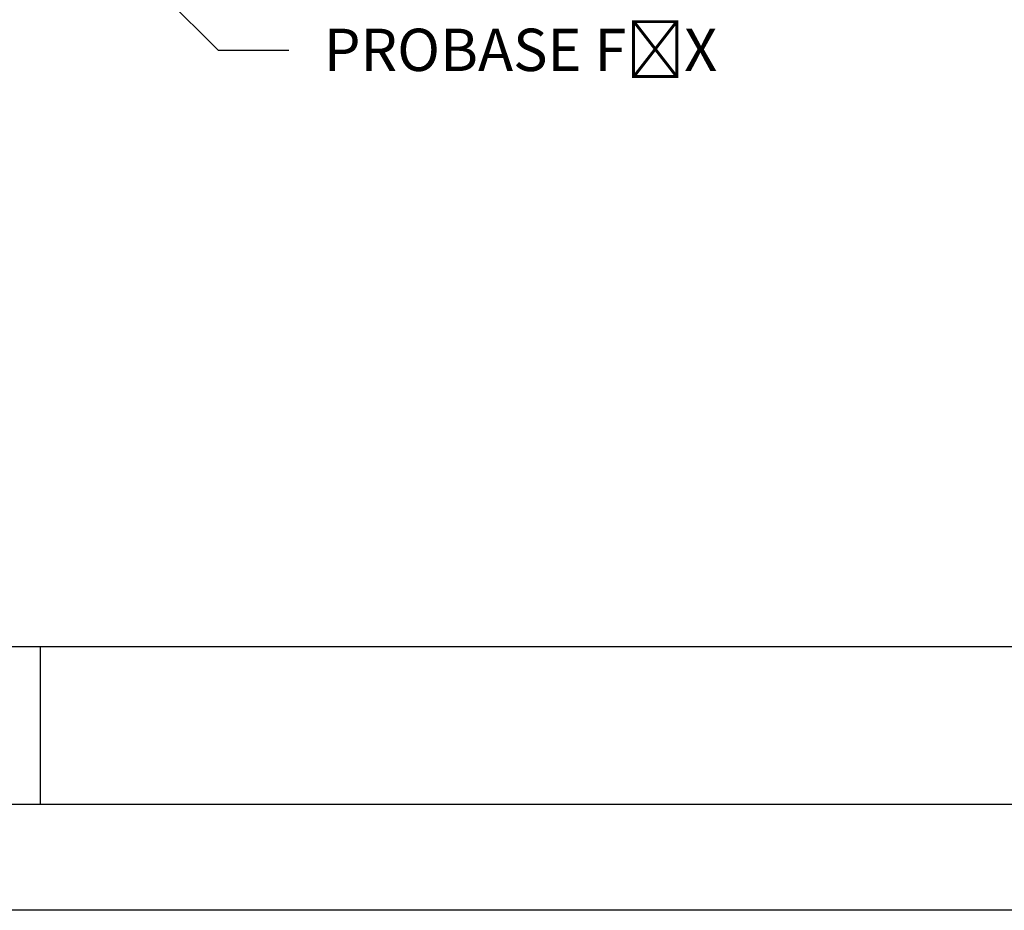
# Model space of a CAD drawing. Units: millimetres. Extents: x 1631 to 11095, y 1612 to 4248.
# Drawn here: x 3628 to 3908, y 1612 to 1864 of the extents above; entities that cross this region are included whole.
import ezdxf
from ezdxf import colors
from ezdxf.entities.mleader import LeaderData, LeaderLine
from ezdxf.enums import TextEntityAlignment as Align
from ezdxf.math import Vec2, Vec3

# ---------------------------------------------------------------- set-up
doc = ezdxf.new("R2010")
doc.units = ezdxf.units.MM
for name, color, linetype, lineweight in [('DLS_Lejand', 7, 'Continuous', 0), ('DLS_Multileader', 9, 'Continuous', 0), ('DLS_Txt', 254, 'Continuous', 0)]:
    doc.layers.add(name, color=color, linetype=linetype, lineweight=lineweight)
doc.styles.get("Standard").update_dxf_attribs({"font": 'arial.ttf'})

# ---------------------------------------------------------------- blocks, each defined once
blk = doc.blocks.new('DLS_PaftaCerceve_BX_Yatay')
for p, q in [((8.959, 149.984), (8.959, -135.016)), ((8.959, 82.115), (0, 82.115))]:
    blk.add_line(p, q)
blk.add_attdef('AÇIKLAMA', text='', height=2, rotation=270).set_placement((4.655, 20.362), align=Align.MIDDLE_LEFT)
blk.add_attdef('ÖLÇEK', text='', height=2, rotation=270).set_placement((4.655, -122.786), align=Align.MIDDLE_CENTER)
at = {"layer": 'DLS_Lejand', "lineweight": 0}
blk.add_attdef('ÜRÜNKODU', text='', height=2, rotation=270, dxfattribs=at).set_placement((4.655, 79.577), align=Align.MIDDLE_LEFT)
at = {"layer": 'DLS_Txt'}
blk.add_attdef('NOTLAR', text='', height=2, rotation=270, dxfattribs=at).set_placement((11.021, 147.145), align=Align.BOTTOM_LEFT)
blk = doc.blocks.new('_Dot')
at = {"color": 0, "linetype": 'ByBlock', "lineweight": -2}
blk.add_line((-0.5, 0), (-1, 0), dxfattribs=at)
at = {"color": 0, "linetype": 'ByBlock', "const_width": 0.5}
blk.add_lwpolyline([(-0.25, 0, 1), (0.25, 0, 1)], format="xyb", close=True, dxfattribs=at)

msp = doc.modelspace()

# ---------------------------------------------------------------- linework, layer by layer
for points in [[(3264.85, 1611.68), (3264.85, 2661.68), (4749.85, 2661.68), (4749.85, 1611.68)], [(3294.85, 1641.68), (3294.85, 2631.68), (4719.85, 2631.68), (4719.85, 1641.68)]]:
    msp.add_lwpolyline(points, close=True)

# ---------------------------------------------------------------- block references
at = {"xscale": 5.00000000000002, "yscale": 5.00000000000002, "zscale": 5.00000000000002, "rotation": 90.00000000000001}
msp.add_blockref('DLS_PaftaCerceve_BX_Yatay', (4044.77, 1641.68), dxfattribs=at)

# ---------------------------------------------------------------- leaders
at = {"layer": 'DLS_Multileader'}
ml = msp.add_multileader_mtext('Standard', dxfattribs=at)
ml.set_content('PROBASE FİX', color=256)
ml.set_leader_properties(color=256)
ml.set_arrow_properties(name='DOT')
ml.build(insert=Vec2(0, 0))
ml.multileader.update_dxf_attribs({"dogleg_length": 20, "arrow_head_size": 6})
ctx = ml.context
ctx.base_point, ctx.char_height, ctx.arrow_head_size, ctx.landing_gap_size, ctx.plane_origin = Vec3(3704.66, 1855.59), 12, 6, 10, Vec3(3586.08, 1970.41)
notes = []
notes.append((ctx, [(0, (1, 1, 0), (3684.66, 1855.59), (1, 0), 20, [(0, [(3460.85, 2079.41)], 0, [])])]))
ctx.mtext.insert, ctx.mtext.line_spacing_factor, ctx.mtext.flow_direction = Vec3(3714.66, 1861.69), 0.75, 5
ml = msp.add_multileader_mtext('Standard', dxfattribs=at)
ml.set_content('PROBASE MİNERAL + boya', color=256)
ml.set_leader_properties(color=256)
ml.set_arrow_properties(name='DOT')
ml.build(insert=Vec2(0, 0))
ml.multileader.update_dxf_attribs({"dogleg_length": 20, "arrow_head_size": 6})
ctx = ml.context
ctx.base_point, ctx.char_height, ctx.arrow_head_size, ctx.landing_gap_size, ctx.plane_origin = Vec3(3704.66, 1875.59), 12, 6, 10, Vec3(3586.08, 1990.41)
notes.append((ctx, [(0, (1, 1, 0), (3684.66, 1875.59), (1, 0), 20, [(0, [(3539.14, 2021.12)], 0, [])])]))
ctx.mtext.insert, ctx.mtext.line_spacing_factor, ctx.mtext.flow_direction = Vec3(3714.66, 1883.36), 0.75, 5
for ctx, leaders in notes:
    for number, flags, end, landing, length, lines in leaders:
        leader = LeaderData()
        leader.index, (leader.has_last_leader_line, leader.has_dogleg_vector, leader.attachment_direction) = number, flags
        leader.last_leader_point, leader.dogleg_vector, leader.dogleg_length = Vec3(end), Vec3(landing), length
        for number, points, colour, breaks in lines:
            line = LeaderLine()
            line.index, line.vertices, line.color, line.breaks = number, Vec3.list(points), colors.encode_raw_color(colour), breaks
            leader.lines.append(line)
        ctx.leaders.append(leader)

doc.saveas('drawing.dxf')
